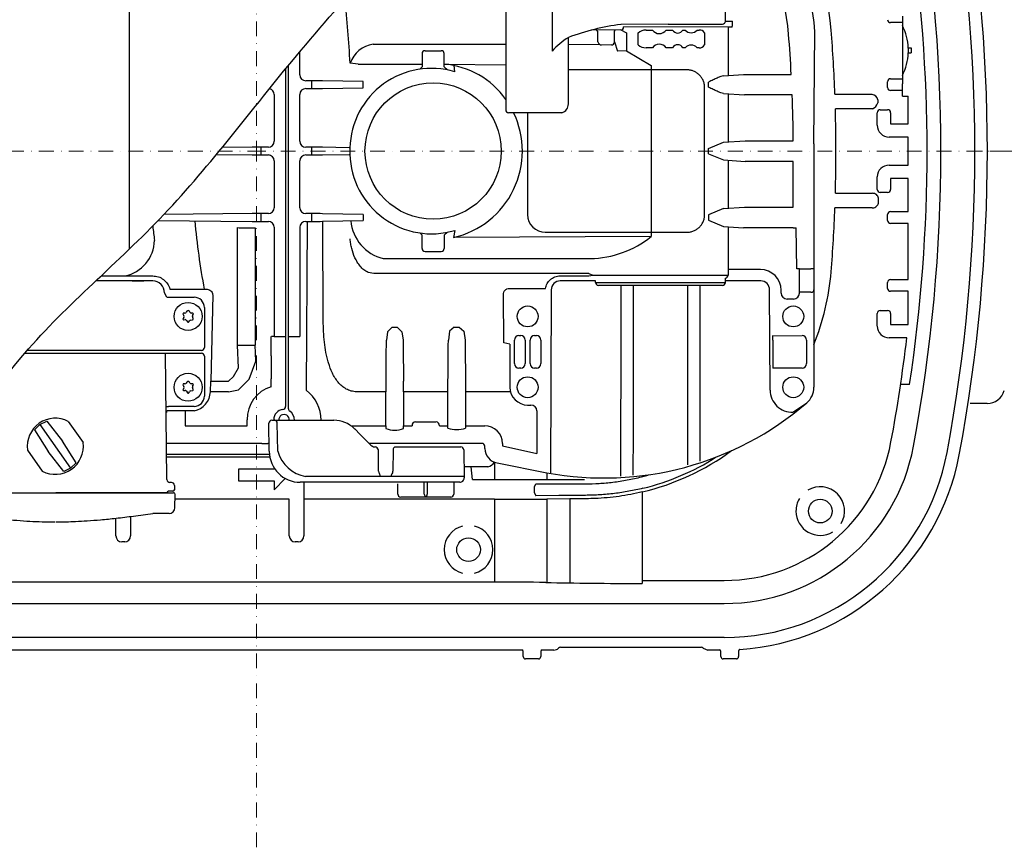
# Model space of a CAD drawing. Units: millimetres. Extents: x 9167 to 11123, y 18790 to 24921.
# Drawn here: x 9920 to 10253, y 19216 to 19495 of the extents above; entities that cross this region are included whole.
import ezdxf

# ---------------------------------------------------------------- set-up
doc = ezdxf.new("R2010")
doc.units = ezdxf.units.MM
doc.header["$LTSCALE"] = 10
doc.linetypes.add('MITTE', pattern=[2, 1.25, -0.25, 0.25, -0.25])
doc.linetypes.add('STRICHPUNKT', pattern=[1, 0.5, -0.25, 0, -0.25])
doc.layers.add('Bemaßung', color=5, linetype='Continuous', lineweight=15)
doc.styles.get("Standard").update_dxf_attribs({"font": 'romans.shx', "width": 0.8})
doc.dimstyles.new('ISO-25', dxfattribs={"dimtxt": 2.5, "dimasz": 2.5, "dimexe": 1.25, "dimexo": 0.625, "dimtad": 1, "dimtxsty": 'Standard', "dimcen": 2.5, "dimadec": 0, "dimazin": 0, "dimtfac": 1, "dimtmove": 0, "dimatfit": 3, "dimfxl": 0, "dimarcsym": 0})

# ---------------------------------------------------------------- blocks, each defined once
blk = doc.blocks.new('862521b - ds')
at = {"color": 1, "linetype": 'STRICHPUNKT', "lineweight": 9}
for p in [(0, 660), (0, -660), (-750.44, 0), (700, 0)]:
    blk.add_line(p, (0, 0), dxfattribs=at)
for p, q in [((-43.18, 82.8), (-43.18, -33.27)), ((115.65, 40.52), (115.34, 41)), ((115.65, 37.01), (115.65, 40.52)), ((121.25, 40.58), (121.6, 41.02)), ((123.39, 41.04), (125.36, 40.04)), ((188.84, 2.46), (189.19, 40.47)), ((105.65, 16), (105.65, 38.5)), ((121.25, 37.02), (122.31, 33.88)), ((39.46, 36.2), (84.41, 36.2)), ((120.24, 35.94), (116.87, 35.93)), ((125.36, 33.97), (122.31, 33.88)), ((125.36, 33.97), (133.64, 28.95)), ((221.82, 34.92), (221.82, 33.23)), ((56.07, 28.5), (55.36, 27.74)), ((63.57, 28.5), (64.7, 27.48)), ((67.15, 26.87), (66.97, 28.96)), ((158.25, 25.5), (165, 25.98)), ((158.25, 19.5), (165.29, 19.02)), ((210.47, 17.36), (210.47, 16.31)), ((158.25, 3), (165.56, 3.48)), ((153.15, 0.89), (158.25, 3)), ((153.15, -0.89), (158.25, -3)), ((158.25, -3), (165.56, -3.48)), ((158.25, -19.5), (153.15, -21.61)), ((158.25, -19.5), (165.29, -19.02)), ((14.64, -25.82), (14.64, -62.86)), ((153.15, -23.39), (158.25, -25.5)), ((158.25, -25.5), (165, -25.98)), ((56.07, -28.5), (55.36, -27.74)), ((63.57, -28.5), (64.7, -27.48)), ((67.15, -26.87), (66.73, -29.27)), ((112.52, -42.27), (113.93, -42)), ((112.54, -41.51), (113.93, -42)), ((114.84, -44.5), (114.84, -44)), ((-30.43, -49.5), (-31.2, -48)), ((-14.86, -48.73), (-15.53, -77.99)), ((83.72, -64.96), (83.61, -48.58)), ((45.98, -59.62), (44.38, -61.21)), ((47.66, -59.62), (49.26, -61.21)), ((66.98, -59.62), (65.39, -60.96)), ((68.66, -59.62), (70.25, -60.96)), ((10.82, -87.26), (10.82, -62.86)), ((44.38, -61.21), (43.98, -64.1)), ((49.26, -61.21), (49.66, -64.1)), ((65.39, -60.96), (64.98, -64.1)), ((70.25, -60.96), (70.66, -64.1)), ((-6.14, -73.44), (-6.46, -65.77)), ((-0.24, -71.16), (-0.53, -65.77)), ((85.82, -65.38), (83.72, -64.96)), ((-2.53, -77.3), (-0.24, -71.16)), ((-9.48, -77.99), (-7.81, -76.32)), ((-7.81, -76.32), (-6.14, -73.44)), ((-15.67, -81.51), (-15.53, -77.99)), ((-6.15, -80.92), (-2.53, -77.3)), ((221.25, -79.01), (218.23, -79.01)), ((-9.48, -81.51), (-6.15, -80.92)), ((181.74, -88.44), (186.39, -85.32)), ((247.55, -85.5), (241.79, -85.5)), ((-73.39, -92.59), (-75.27, -94.4)), ((-73.39, -92.59), (-71.05, -91.44)), ((-73.39, -92.59), (-63.01, -107.41)), ((-71.05, -91.44), (-65.73, -98.27)), ((-63.8, -91.58), (-58.78, -98.74)), ((-75.27, -94.4), (-70.67, -101.73)), ((-61.13, -105.6), (-65.73, -98.27)), ((83.3, -99.88), (94.96, -102.42)), ((-77.62, -101.26), (-72.6, -108.42)), ((-65.35, -108.56), (-70.67, -101.73)), ((-63.01, -107.41), (-61.13, -105.6)), ((81.52, -105.64), (98.37, -108.95)), ((-63.01, -107.41), (-65.35, -108.56)), ((73.12, -111.21), (72.76, -107)), ((-28.84, -112.25), (-29.39, -112.25)), ((47.84, -116.2), (47.84, -112.7)), ((94.16, -113.7), (94.59, -112.7)), ((-28.34, -115.25), (-29.86, -115.25)), ((94.16, -115.74), (94.59, -116.74)), ((151.29, -168.43), (152.92, -169))]:
    blk.add_line(p, q)
at = {"color": 7, "linetype": 'Continuous'}
for p, q in [((100.15, 47), (100.15, 33.86)), ((158.84, 44), (160.29, 44)), ((160.29, 44), (161.29, 44)), ((218.82, 43.5), (214.82, 43.5)), ((218.82, 45.65), (218.82, 22.75)), ((123.42, 41.03), (113.64, 41)), ((139.51, 43), (123.47, 42.91)), ((159.75, 42), (124.37, 42.04)), ((125.36, 40.04), (125.36, 33.97)), ((131.98, 41), (134.13, 41)), ((138.74, 41), (140.91, 41)), ((139.51, 43), (157.84, 43)), ((144.45, 41), (145.23, 41)), ((149.23, 41), (149.93, 41)), ((159.75, 42), (159.75, 25.62)), ((161.11, 42), (159.75, 42)), ((129.26, 36), (129.26, 40)), ((151.81, 40), (151.81, 36)), ((14.64, 25.82), (14.64, 33.62)), ((57.07, 34), (62.57, 34)), ((116.47, 36.03), (105.65, 36.08)), ((134.13, 35), (131.98, 35)), ((140.91, 35), (138.74, 35)), ((145.23, 35), (144.45, 35)), ((149.93, 35), (149.23, 35)), ((220.8, 34.92), (221.82, 34.92)), ((220.79, 33.23), (221.82, 33.23)), ((9.82, 27.82), (9.82, -62.86)), ((10.82, -62.86), (10.82, 29.03)), ((34.46, 29.4), (31.68, 29.77)), ((34.46, 29.4), (40.25, 29.4)), ((40.25, 29.4), (56.07, 29.4)), ((63.57, 29.44), (84.41, 29.19)), ((133.64, 27.5), (105.65, 27.5)), ((133.64, 28.95), (133.64, 27.5)), ((145.82, 27.5), (133.64, 27.5)), ((133.65, 27.5), (133.65, -27.5)), ((18.67, 23.82), (16.64, 23.82)), ((18.67, 21.18), (18.67, 23.82)), ((36.14, 23.54), (22.3, 23.79)), ((36.14, 21.46), (36.14, 23.54)), ((153.15, 21.61), (153.15, 23.39)), ((165, 25.98), (181.15, 25.98)), ((213.82, 21.5), (213.82, 23.5)), ((214.82, 24.5), (218.82, 24.5)), ((16.64, 21.18), (18.67, 21.18)), ((22.3, 21.21), (36.14, 21.46)), ((151.82, -21.5), (151.82, 21.5)), ((218.82, 20.5), (214.82, 20.5)), ((218.82, 20.3), (218.82, 22.75)), ((218.82, 18.55), (218.82, 20.3)), ((6, 19.18), (6, 3.32)), ((14.64, 3.32), (14.64, 19.18)), ((159.75, 19.38), (159.75, 3.12)), ((181.47, 19.02), (165.29, 19.02)), ((195.96, 19.23), (208.62, 19.23)), ((218.82, 18.55), (220.82, 18.55)), ((220.82, 9.25), (220.82, 18.55)), ((208.65, 14.27), (196.12, 14.27)), ((211.32, 14), (213.82, 14)), ((103.41, 13), (85.41, 13)), ((91.82, 13), (91.82, -21.5)), ((210.32, 8.75), (210.32, 13)), ((214.82, 13), (214.82, 9.25)), ((214.82, 9.25), (220.82, 9.25)), ((165.56, 3.48), (181.82, 3.48)), ((220.82, 4.75), (214.32, 4.75)), ((220.82, -4.75), (220.82, 4.75)), ((-1.55, 1.31), (-11.65, 1.21)), ((1.4, 1.32), (1.4, -1.32)), ((4, 1.32), (1.4, 1.32)), ((18.67, 1.32), (16.64, 1.32)), ((18.67, -1.32), (18.67, 1.32)), ((31.34, 1.13), (22.3, 1.29)), ((153.15, -0.89), (153.15, 0.89)), ((188.84, 2.46), (188.84, -39.86)), ((-13.62, -1.19), (-1.55, -1.32)), ((-1.55, -1.32), (4, -1.32)), ((6, -3.32), (6, -19.18)), ((14.64, -19.18), (14.64, -3.32)), ((16.64, -1.32), (18.67, -1.32)), ((22.3, -1.29), (31.34, -1.13)), ((159.75, -3.12), (159.75, -19.38)), ((181.84, -3.48), (165.56, -3.48)), ((181.84, -19.02), (181.84, -3.48)), ((214.32, -4.75), (220.82, -4.75)), ((210.32, -13), (210.32, -8.75)), ((214.82, -9.25), (214.82, -13)), ((220.82, -9.25), (214.82, -9.25)), ((220.82, -20.5), (220.82, -9.25)), ((196.12, -14.27), (208.65, -14.27)), ((213.82, -14), (211.32, -14)), ((165.29, -19.02), (181.84, -19.02)), ((208.62, -19.23), (195.96, -19.23)), ((-1.55, -21.19), (-31.4, -21.49)), ((1.4, -21.18), (1.4, -23.82)), ((4, -21.18), (1.4, -21.18)), ((18.67, -21.18), (16.64, -21.18)), ((18.67, -23.82), (18.67, -21.18)), ((36.14, -21.46), (22.3, -21.21)), ((36.14, -21.46), (36.14, -23.54)), ((153.15, -21.61), (153.15, -23.39)), ((213.82, -23.5), (213.82, -21.5)), ((214.82, -20.5), (220.82, -20.5)), ((-35.17, -25.39), (-35.17, -25.47)), ((-33.33, -23.5), (-1.55, -23.81)), ((-6.46, -65.77), (-6.46, -25.93)), ((-0.53, -25.98), (-0.53, -65.77)), ((1.4, -23.82), (4, -23.82)), ((6, -25.82), (6, -62.86)), ((16.64, -23.82), (18.67, -23.82)), ((17.14, -23.82), (16.8, -81.01)), ((22.3, -23.79), (36.14, -23.54)), ((22.61, -57.49), (22.45, -23.79)), ((159.75, -25.62), (159.75, -42)), ((181.84, -25.98), (165, -25.98)), ((181.84, -25.98), (182.84, -25.98)), ((183, -39.86), (182.84, -25.98)), ((220.82, -24.5), (214.82, -24.5)), ((220.82, -43.5), (220.82, -24.5)), ((133.64, -28.95), (66.73, -29.27)), ((97.82, -27.5), (133.64, -27.5)), ((133.64, -27.5), (145.82, -27.5)), ((133.64, -27.5), (133.64, -28.95)), ((42.89, -36.39), (113.06, -36.39)), ((57.07, -34), (62.57, -34)), ((184, -39.86), (183, -39.86)), ((184, -39.86), (187.84, -39.86)), ((188.84, -39.86), (187.84, -39.86)), ((188.84, -39.86), (188.84, -46.22)), ((-52.68, -42.27), (-35.2, -42.27)), ((112.54, -41.51), (42.89, -41.51)), ((102.84, -42.27), (112.52, -42.27)), ((113.93, -42), (159.75, -42)), ((170.72, -40.12), (159.75, -40.12)), ((-35.2, -43.99), (-54.5, -43.99)), ((-42.2, -44), (-38.2, -44)), ((85.6, -46.56), (97.9, -46.56)), ((114.84, -44), (102.84, -44)), ((114.84, -44.5), (158.84, -44.5)), ((157.84, -45.5), (115.84, -45.5)), ((170.84, -44), (158.84, -44)), ((188.84, -46.22), (188.84, -46.99)), ((213.82, -46.5), (213.82, -44.5)), ((214.82, -43.5), (220.82, -43.5)), ((-30.43, -49.5), (-25.51, -49.5)), ((-29.39, -46.8), (-17.72, -46.8)), ((-25.51, -49.5), (-21.2, -49.5)), ((99.84, -47), (99.62, -109.18)), ((173.99, -80.98), (173.84, -47)), ((177.72, -48.12), (177.72, -47.11)), ((187.84, -47.81), (183.95, -47.81)), ((188.84, -46.99), (188.84, -80)), ((220.82, -47.5), (214.82, -47.5)), ((220.82, -58.75), (220.82, -47.5)), ((-17.7, -53), (-17.7, -66.5)), ((181.94, -50.12), (179.72, -50.12)), ((-24.93, -55.3), (-24.64, -55.8)), ((-24.67, -56.35), (-24.91, -56.67)), ((-24.27, -54.85), (-24.67, -54.85)), ((-23.63, -54.25), (-23.84, -54.6)), ((-22.57, -54.6), (-22.77, -54.25)), ((-21.73, -54.85), (-22.13, -54.85)), ((-21.45, -56.74), (-21.7, -56.08)), ((-21.67, -55.65), (-21.47, -55.3)), ((210.32, -59.25), (210.32, -55)), ((211.32, -54), (213.82, -54)), ((214.82, -55), (214.82, -58.75)), ((-24.64, -57.15), (-24.24, -57.1)), ((-23.75, -57.35), (-23.46, -57.85)), ((-22.94, -57.85), (-22.74, -57.5)), ((-22.38, -57.26), (-21.68, -57.15)), ((45.98, -59.62), (47.66, -59.62)), ((66.98, -59.62), (68.66, -59.62)), ((214.82, -58.75), (220.75, -58.75)), ((6, -62.86), (5, -62.86)), ((6, -62.86), (8.82, -62.86)), ((8.82, -62.86), (9.82, -62.86)), ((9.82, -62.86), (9.82, -69.22)), ((10.82, -62.86), (11.82, -62.86)), ((11.82, -62.86), (14.64, -62.86)), ((88.85, -62.51), (89.51, -62.51)), ((94.16, -62.51), (94.83, -62.51)), ((174.91, -62.55), (184.83, -62.51)), ((174.91, -62.6), (174.91, -62.52)), ((220.33, -63.25), (214.32, -63.25)), ((-6.46, -65.77), (-0.53, -65.77)), ((85.82, -65.38), (85.82, -80)), ((87.35, -71.99), (87.35, -64.01)), ((91.01, -64.01), (91.01, -71.99)), ((92.67, -71.99), (92.67, -64.01)), ((96.33, -64.01), (96.33, -71.99)), ((186.33, -64.01), (186.33, -71.99)), ((-78.58, -68.5), (-18.7, -68.5)), ((-18.7, -67.5), (-77.72, -67.5)), ((-30.39, -111.26), (-30.81, -68.5)), ((-17.7, -69.5), (-17.7, -83)), ((4.95, -69.4), (4.95, -69.22)), ((9.82, -69.22), (9.82, -69.4)), ((9.82, -69.4), (9.82, -77.18)), ((89.51, -73.49), (88.85, -73.49)), ((94.83, -73.49), (94.16, -73.49)), ((184.83, -73.49), (174.96, -73.48)), ((-24.93, -79.3), (-24.64, -79.8)), ((-24.27, -78.85), (-24.67, -78.85)), ((-23.63, -78.25), (-23.84, -78.6)), ((-22.57, -78.6), (-22.77, -78.25)), ((-21.73, -78.85), (-22.13, -78.85)), ((-21.67, -79.65), (-21.47, -79.3)), ((-15.53, -77.99), (-9.48, -77.99)), ((4.89, -79.82), (4.89, -77.18)), ((9.82, -77.18), (9.82, -83.52)), ((64.84, -93.9), (64.85, -77.99)), ((70.79, -77.99), (70.8, -93.9)), ((-24.67, -80.35), (-24.91, -80.67)), ((-24.64, -81.15), (-24.24, -81.1)), ((-23.75, -81.35), (-23.46, -81.85)), ((-22.94, -81.85), (-22.74, -81.5)), ((-22.38, -81.26), (-21.68, -81.15)), ((-21.45, -80.74), (-21.7, -80.08)), ((-9.48, -81.51), (-15.67, -81.51)), ((43.84, -81.51), (33.86, -81.51)), ((43.84, -93.02), (43.84, -81.51)), ((49.8, -81.51), (49.8, -93.02)), ((64.84, -81.51), (49.8, -81.51)), ((86.02, -81.51), (70.8, -81.51)), ((-25.51, -86.5), (-29.9, -86.5)), ((-21.2, -86.5), (-25.51, -86.5)), ((9.82, -85.52), (9.82, -86.53)), ((91.84, -86.02), (92.96, -86.02)), ((-25.94, -88), (-30.05, -88)), ((-21.2, -88), (-25.94, -88)), ((-24.22, -88), (-24.22, -93.02)), ((94.96, -88.02), (94.96, -102.42)), ((-24.22, -93.02), (-3.16, -93.02)), ((-3.16, -93.02), (-3.16, -91)), ((4.32, -101.7), (4.15, -92.22)), ((5.15, -91.2), (5.65, -91.2)), ((5.65, -91.2), (6.15, -91.2)), ((5.82, -91), (5.82, -91.2)), ((6.15, -91.2), (7.89, -91.2)), ((7.19, -101.7), (7.02, -92.18)), ((7.89, -91.2), (26.18, -91.2)), ((31.93, -93.02), (43.84, -93.02)), ((43.84, -93.02), (43.84, -94.02)), ((49.8, -93.02), (52.67, -93.02)), ((49.8, -94.02), (49.8, -93.02)), ((53.85, -91.7), (60.79, -91.7)), ((61.97, -93.02), (64.84, -93.02)), ((70.8, -93.02), (77.3, -93.02)), ((-26.61, -99), (-30.48, -99)), ((1.82, -99), (-23.81, -99)), ((1.82, -99), (3.82, -99)), ((4.27, -99), (3.82, -99)), ((42.6, -99), (38.12, -99)), ((71.33, -99), (42.6, -99)), ((71.5, -99), (71.33, -99)), ((71.57, -99), (71.5, -99)), ((74.57, -99), (71.57, -99)), ((76.33, -99), (74.57, -99)), ((77.33, -100.75), (77.33, -99.99)), ((83.3, -99.02), (83.3, -99.88)), ((-30.45, -102.69), (4.37, -102.69)), ((41.3, -108.47), (41.26, -101.19)), ((46.23, -101.19), (46.19, -108.47)), ((46.85, -100.2), (67.72, -100.2)), ((67.72, -100.2), (69.22, -100.2)), ((70.22, -101.19), (70.31, -110.69)), ((4.51, -103.69), (-30.45, -103.69)), ((80.56, -105.38), (80.64, -111.21)), ((-6.08, -107.7), (-6.08, -111.7)), ((5.92, -107.7), (-6.08, -107.7)), ((5.92, -107.28), (5.92, -107.7)), ((78.33, -107), (70.27, -107)), ((98.37, -108.95), (98.38, -111.21)), ((130.45, -110.37), (132.67, -109.78)), ((-27.84, -113.25), (-27.84, -114.75)), ((-6.08, -111.7), (5.92, -111.7)), ((5.92, -114.7), (9.74, -110.89)), ((5.92, -111.7), (5.92, -114.7)), ((68.81, -112.2), (14.82, -112.2)), ((16.05, -112.2), (16.05, -117.93)), ((41.9, -110.19), (16.61, -110.25)), ((45.57, -110.19), (41.9, -110.19)), ((70.3, -110.2), (45.57, -110.19)), ((56.82, -116.2), (56.82, -112.2)), ((57.82, -112.2), (57.82, -116.2)), ((66.8, -112.2), (66.8, -116.2)), ((73.12, -111.21), (80.64, -111.21)), ((80.64, -111.21), (98.38, -111.21)), ((94.59, -112.7), (102.37, -112.7)), ((98.38, -111.21), (106.16, -111.21)), ((102.37, -112.7), (111.44, -112.7)), ((106.16, -111.21), (111.11, -111.21)), ((-108.34, -115.75), (-38.19, -115.75)), ((-38.35, -115.75), (-68, -115.75)), ((-30.36, -115.75), (-38.35, -115.75)), ((-38.35, -115.75), (-38.35, -115.75)), ((-38.19, -115.75), (-28.13, -115.75)), ((-30.36, -115.75), (-30.36, -115.75)), ((-27.66, -120.8), (-27.62, -116.26)), ((47.84, -116.2), (47.84, -116.2)), ((94.16, -115.74), (94.16, -113.7)), ((102.37, -116.67), (94.59, -116.74)), ((130.69, -115.46), (130.69, -145.45)), ((11.09, -117.93), (-27.64, -117.93)), ((11.09, -130.29), (11.09, -117.93)), ((80.64, -117.93), (16.05, -117.93)), ((16.05, -117.93), (16.05, -130.29)), ((57.32, -117.2), (48.84, -117.2)), ((48.84, -117.2), (48.84, -117.2)), ((65.8, -117.2), (57.32, -117.2)), ((80.64, -117.93), (80.64, -145)), ((106.18, -117.8), (98.39, -117.86)), ((98.39, -117.86), (98.39, -146.14)), ((106.18, -117.8), (106.18, -146.26)), ((-29.67, -122.79), (-35.16, -122.79)), ((-47.66, -130.29), (-47.66, -124.35)), ((-42.7, -123.75), (-42.7, -130.29)), ((-44.69, -132.4), (-45.67, -132.4)), ((14.06, -132.4), (13.08, -132.4)), ((80.64, -146), (-120.89, -146)), ((80.64, -145), (80.64, -146)), ((130.69, -145.45), (130.69, -146.45)), ((130.69, -145.45), (158.48, -145.45)), ((-123.51, -153.24), (158.48, -153.24)), ((158.48, -164.77), (-174.84, -164.77)), ((89.83, -169), (-106.19, -169)), ((90.33, -171.25), (90.33, -169.5)), ((96.31, -169.5), (96.31, -171.25)), ((100.72, -169), (96.81, -169)), ((102.35, -168.43), (102.35, -168.43)), ((103.03, -168), (150.61, -168)), ((151.29, -168.43), (151.29, -168.43)), ((156.83, -169), (152.92, -169)), ((157.33, -171.25), (157.33, -169.5)), ((163.31, -169.32), (163.31, -171.25)), ((95.56, -172), (91.08, -172)), ((162.56, -172), (158.08, -172))]:
    blk.add_line(p, q, dxfattribs=at)
at = {"color": 1, "linetype": 'MITTE', "lineweight": 9}
blk.add_line((321, 0), (243.08, 0), dxfattribs=at)
at = {"color": 7, "linetype": 'Continuous', "flags": 128}
for points in [[(174.91, -63.24), (174.91, -63.02), (174.91, -62.85), (174.91, -62.71), (174.91, -62.63), (174.91, -62.6)], [(33.25, -94.13), (35.12, -96), (36.96, -97.84), (38.73, -99.61)]]:
    blk.add_lwpolyline(points, dxfattribs=at)
for centre, radius in [((0, 0), 660), ((0, 0), 607.54), ((0, 0), 597.54), ((0, -150), 327), ((190.98, -121.95), 4), ((71.82, -135), 4)]:
    blk.add_circle(centre, radius)
at = {"color": 7, "linetype": 'Continuous'}
for centre, radius in [((59.82, 0), 23.09), ((-23.2, -56), 4.75), ((91.84, -56), 3.54), ((181.84, -56), 3.54), ((-23.2, -80), 4.75), ((91.84, -80), 3.54), ((181.84, -80), 3.54)]:
    blk.add_circle(centre, radius, dxfattribs=at)
for centre, radius, start, end in [((111.44, 34.2), 83.5, 4.6052, 76.6761), ((111.44, 34.2), 78, 4.6052, 75.5278), ((-313.18, 0), 556.57, 349.4311, 10.5689), ((-313.18, 0), 560.79, 349.4311, 10.5689), ((-313.18, 0), 545.03, 349.4311, 10.5689), ((110.46, 34), 70.02, 4.5886, 41.9123), ((-301.73, 0), 528.92, 351.4088, 8.5912), ((157.84, 44), 1, 270, 0), ((134.38, -39.33), 82.96, 97.5531, 110.2615), ((123.37, 42.04), 1, 270.7133, 0), ((-313.18, 0), 509.5, 2.1627, 4.6052), ((-313.18, 0), 495.02, 3.0088, 4.5886), ((57.07, 33), 1, 90, 180), ((62.57, 33), 1, 0, 90), ((-313.18, 0), 495.02, 0.4031, 2.2017), ((85.41, 14), 1, 180, 270), ((-313.18, 0), 509.5, 358.3947, 1.6053), ((31.33, 0.05), 1.07, 74.5834, 89.412), ((31.33, -0.05), 1.07, 270.588, 285.4166), ((-313.18, 0), 524.2, 358.1087, 358.2159), ((-313.18, 0), 509.5, 355.3948, 357.8373), ((97.82, -21.5), 6, 180, 270), ((57.07, -33), 1, 180, 270), ((62.57, -33), 1, 270, 0), ((158.75, -42), 1.01, 275.3048, 359.9361), ((111.44, -34.2), 83.5, 337.9548, 355.3948), ((-35.2, -47.99), 4, 359.941, 90), ((102.84, -47), 3, 90, 180.0387), ((115.84, -44.5), 1, 180, 270), ((157.84, -44.5), 1, 270, 0), ((170.84, -47), 3, 359.9613, 90), ((-21.2, -53), 3.5, 0, 89.6959), ((-24.67, -55.15), 0.3, 90, 210), ((-24.67, -56.85), 0.3, 143.6041, 276.3959), ((-25.08, -56.05), 0.5, 323.6041, 30), ((-24.27, -54.35), 0.5, 270, 330), ((-23.2, -54.5), 0.5, 30, 150), ((-22.13, -54.35), 0.5, 210, 270), ((-21.24, -55.9), 0.5, 150, 201.1128), ((-21.73, -55.15), 0.3, 330, 90), ((-24.18, -57.6), 0.5, 30, 96.3959), ((-23.2, -57.7), 0.3, 210, 330), ((-22.31, -57.75), 0.5, 98.8872, 150), ((-21.73, -56.85), 0.3, 278.8872, 21.1128), ((-313.18, 0), 537.25, 349.4311, 353.2392), ((-18.7, -66.5), 1, 270, 0), ((-18.7, -69.5), 1, 0, 90), ((-24.67, -79.15), 0.3, 90, 210), ((-25.08, -80.05), 0.5, 323.6041, 30), ((-24.27, -78.35), 0.5, 270, 330), ((-23.2, -78.5), 0.5, 30, 150), ((-22.13, -78.35), 0.5, 210, 270), ((-21.24, -79.9), 0.5, 150, 201.1128), ((-21.73, -79.15), 0.3, 330, 90), ((8.17, -90.67), 11.34, 106.8065, 181.6691), ((91.84, -80), 6.02, 180, 270), ((181.84, -80), 7, 310.5294, 0), ((-24.67, -80.85), 0.3, 143.6041, 276.3959), ((-24.18, -81.6), 0.5, 30, 96.3959), ((-23.2, -81.7), 0.3, 210, 330), ((-22.31, -81.75), 0.5, 98.8872, 150), ((-21.73, -80.85), 0.3, 278.8872, 21.1128), ((-22.35, -81.42), 6.68, 280.0763, 359.2193), ((-21.2, -83), 3.5, 270.3041, 0), ((9.15, -91.14), 12.7, 359.7364, 52.9407), ((181.49, -80.95), 7.5, 180.25, 271.9438), ((247.55, -79.5), 6, 270, 345), ((8.82, -86.53), 1, 276.3794, 0), ((117.69, -5.2), 105.54, 259.4493, 310.6101), ((117.37, -4.6), 106.21, 310.0197, 310.5294), ((-30.05, -88.5), 0.5, 90, 180.4), ((9.32, -91), 3.5, 96.3794, 180), ((9.32, -91), 1.77, 353.5054, 186.4946), ((11.82, -87.26), 1, 180, 236.251), ((9.3, -91.01), 3.52, 356.9773, 56.1665), ((5.15, -92.2), 1, 90, 181), ((6.08, -92.13), 0.937, 357.1944, 85.7002), ((26.18, -101.2), 10, 46.2619, 90), ((53.93, -92.96), 1.26, 93.7268, 182.5832), ((60.71, -92.96), 1.26, 357.4167, 86.2732), ((76.33, -100), 1, 0.5, 90), ((158.48, -88), 57.45, 270, 349.4311), ((158.48, -88), 65.23, 270, 349.4311), ((14.82, -101.7), 10.5, 180, 270), ((69.22, -101.2), 1, 0.5, 90), ((82.34, -100.71), 5, 180.506, 260.5876), ((111.44, -34.2), 83.5, 283.3239, 306.3479), ((158.48, -88), 76.77, 270, 349.4311), ((158.48, -88), 80.99, 273.7522, 349.4311), ((77.05, -102.89), 4.31, 287.3068, 324.6309), ((111.44, -34.2), 82.36, 283.6811, 302.5621), ((42.52, -108.52), 1.22, 177.3941, 221.2127), ((40.68, -110.14), 1.22, 357.3944, 41.213), ((46.76, -110.14), 1.2, 137.4006, 182.525), ((45, -108.52), 1.2, 317.4003, 2.5254), ((-29.39, -111.25), 1, 180.4, 270), ((-28.84, -113.25), 1, 0, 90), ((68.81, -110.7), 1.5, 270, 0.5), ((-29.86, -115.75), 0.5, 90, 179.5), ((-28.34, -114.75), 0.5, 270, 0), ((-28.13, -116.25), 0.503, 359.5, 90), ((48.84, -116.2), 1, 179.9964, 270), ((48.84, -116.2), 1, 179.9964, 270), ((65.8, -116.2), 1, 270, 0.0036), ((190.98, -121.95), 8.23, 329.1511, 120.8489), ((190.98, -121.95), 8.23, 149.1511, 180), ((-29.67, -120.78), 2.01, 270, 359.5), ((190.98, -121.95), 8.23, 180, 300.8489), ((71.82, -135), 8.23, 104.1511, 180), ((71.82, -135), 8.23, 284.1511, 75.8489), ((71.82, -135), 8.23, 180, 255.8489), ((100.69, -166.29), 2.71, 270.5361, 307.7955), ((91.08, -171.25), 0.75, 180, 270), ((95.56, -171.25), 0.75, 270, 0), ((158.08, -171.25), 0.75, 180, 270), ((162.56, -171.25), 0.75, 270, 0)]:
    blk.add_arc(centre, radius, start, end, dxfattribs=at)
for centre, radius, start, end in [((131.8, 37.29), 3.71, 87.2641, 133.1542), ((136.44, 42.61), 2.81, 214.8993, 325.1007), ((142.68, 42.04), 2.05, 210.4833, 329.5167), ((147.23, 42.78), 2.68, 221.748, 318.252), ((150.17, 39.19), 1.83, 26.3538, 97.6056), ((202.45, 34.19), 18.36, 2.2705, 26.943), ((118.91, 17.2), 25.09, 121.9178, 138.3953), ((116.99, 37.29), 1.36, 191.7403, 265.1085), ((120.25, 36.95), 1, 269.3152, 3.6971), ((40.99, 26.42), 9.89, 98.8953, 160.253), ((131.8, 38.71), 3.71, 226.8458, 272.7359), ((136.44, 33.39), 2.81, 34.8993, 145.1007), ((142.68, 33.96), 2.05, 30.4833, 149.5167), ((147.23, 33.22), 2.68, 41.748, 138.252), ((150.17, 36.81), 1.83, 262.3944, 333.6462), ((202.45, 33.96), 18.36, 333.057, 357.7295), ((59.28, 0.34), 27.68, 73.4794, 178.4459), ((208.19, 16.95), 2.31, 10.1011, 79.3819), ((102.67, 15.88), 2.98, 284.4415, 2.2595), ((207.34, 17.28), 3.28, 293.5337, 342.8157), ((59.28, -0.34), 27.68, 181.5541, 286.5206), ((46.16, -22.53), 14.24, 184.3695, 256.7301), ((112.43, -2.48), 33.92, 271.0695, 308.7104), ((-47.06, -30.06), 12.46, 281.3635, 359.0847), ((-68.2, -100), 9.5, 62.3773, 187.6227), ((46.82, -85.5), 9.02, 250.6979, 289.3021), ((67.82, -83.55), 10.77, 253.9226, 286.0774), ((-68.2, -100), 9.5, 242.3773, 7.6227), ((18.87, -98.29), 12.17, 196.2545, 259.2878), ((39.86, -101.65), 1.47, 17.9463, 78.7394), ((47.7, -101.42), 1.48, 124.8129, 171.2103), ((59.49, -115.49), 2.76, 194.8936, 218.2382), ((56.31, -116.06), 1.51, 311.707, 354.607)]:
    blk.add_arc(centre, radius, start, end)
for centre, major_axis, ratio, start_param, end_param in [((-7.17, 0), (0, 148), 0.267949, -1.368291, -1.215535), ((161.11, 44), (0, 2), 0.087489, 3.141593, 4.712389), ((214.82, 44.5), (0.707, 0.707), 0.999924, 2.356233, 3.926953), ((60.02, 0), (20.87, 21.65), 0.963721, -0.187297, 0.665165), ((16.64, 25.82), (1.41, 1.41), 0.999695, 2.356347, 3.926839), ((18.67, 23.72), (-5, 0), 0.020946, 3.901134, 4.712389), ((214.82, 23.5), (-0.707, 0.707), 0.999924, -0.78536, 0.78536), ((3.99, 19.18), (1.41, 1.41), 0.999695, 5.497939, 6.871735), ((16.64, 19.18), (-1.41, 1.41), 0.999695, -0.785246, 0.785246), ((18.67, 21.28), (5, 0), 0.020946, 4.712389, 5.523644), ((214.82, 21.5), (0.707, 0.707), 0.999924, 2.356233, 3.926953), ((211.32, 13), (-0.895, 0.447), 0.99981, -1.107103, 0.463541), ((213.82, 13), (0, 1), 0.999962, 4.712389, 6.283185), ((60.02, 0), (-30.03, 0), 0.999997, 1.795816, 3.589285), ((214.32, 8.75), (2.83, 2.83), 0.999695, 2.356347, 3.926839), ((1.4, 1.2), (6, 0), 0.020364, 1.570796, 2.084917), ((3.99, 3.32), (-1.41, 1.41), 0.999695, 2.356347, 3.926839), ((16.64, 3.32), (1.41, 1.41), 0.999695, 2.356347, 3.926839), ((18.67, 1.22), (-5, 0), 0.020946, 3.901134, 4.712389), ((3.99, -3.32), (1.41, 1.41), 0.999695, 5.497939, 7.068431), ((16.64, -3.32), (-1.41, 1.41), 0.999695, -0.785246, 0.785246), ((18.67, -1.22), (5, 0), 0.020946, 4.712389, 5.523644), ((214.32, -8.75), (-2.83, 2.83), 0.999695, -0.785246, 0.785246), ((211.32, -13), (0.895, 0.447), 0.99981, 2.678052, 4.248696), ((213.82, -13), (0, 1), 0.999962, 3.141593, 4.712389), ((3.99, -19.18), (-1.41, 1.41), 0.999695, 2.356347, 3.926839), ((16.64, -19.18), (1.41, 1.41), 0.999695, 2.356347, 3.926839), ((1.4, -21.3), (6, 0), 0.020364, 1.570796, 2.084917), ((18.67, -21.28), (-5, 0), 0.020946, 3.901134, 4.712389), ((214.82, -21.5), (-0.707, 0.707), 0.999924, -0.78536, 0.78536), ((64.68, 0), (0, 155), 0.653089, 1.735877, 1.76726), ((70.44, 0), (-0.24, 155.48), 0.594963, 1.722357, 1.875629), ((-0.53, -25.88), (-7, 0), 0.014961, 0.558505, 1.570796), ((1.4, -23.7), (6, 0), 0.020364, 4.198268, 4.712389), ((3.99, -25.82), (1.41, 1.41), 0.999695, 5.497939, 7.068431), ((16.64, -25.82), (-1.41, 1.41), 0.999695, -0.785246, 0.785246), ((18.67, -23.72), (5, 0), 0.020946, 4.712389, 5.523644), ((214.82, -23.5), (0.707, 0.707), 0.999924, 2.356233, 3.926953), ((183.84, -39.86), (0.01, 10.84), 0.014497, 3.845826, 4.712396), ((170.72, -47.12), (4.95, 4.95), 0.999695, 5.497939, 7.068431), ((214.82, -44.5), (-0.707, 0.707), 0.999924, -0.78536, 0.78536), ((214.82, -46.5), (0.707, 0.707), 0.999924, 2.356233, 3.926953), ((179.72, -48.12), (1.41, 1.41), 0.999695, 2.356347, 3.926839), ((181.94, -48.12), (-1.41, 1.41), 0.999695, 2.356347, 3.926839), ((187.84, -46.99), (1, 0), 0.828427, 4.712389, 6.283185), ((211.32, -55), (-0.895, 0.447), 0.99981, -1.107103, 0.463541), ((213.82, -55), (0, 1), 0.999962, 4.712389, 6.283185), ((214.32, -59.25), (2.83, 2.83), 0.999695, 2.356347, 3.926839), ((4.84, -62.86), (0, 9), 0.017455, 3.926991, 4.712389), ((88.85, -64.01), (-1.06, 1.06), 0.999695, -0.785246, 0.785246), ((89.51, -64.01), (1.06, 1.06), 0.999695, 5.497939, 7.068431), ((94.17, -64.01), (-1.06, 1.06), 0.999695, -0.785246, 0.785246), ((94.83, -64.01), (1.06, 1.06), 0.999695, 5.497939, 7.068431), ((184.83, -64.01), (1.06, 1.06), 0.999695, 5.497939, 7.068431), ((41.5, 0), (0, 155), 0.017568, 4.185146, 4.286036), ((52.14, 0), (0, 155), 0.017568, 1.997149, 2.098039), ((62.5, 0), (0, 155), 0.017568, 4.185146, 4.286036), ((73.14, 0), (0, 155), 0.017568, 1.997149, 2.098039), ((2455.98, -54.93), (-1612.98, 1612.98), 1, 0.789417, 0.793532), ((5.08, -77.18), (0, 11), 0.017455, 0.785398, 1.570796), ((88.85, -71.99), (1.06, 1.06), 0.999695, 2.356347, 3.926839), ((89.51, -71.99), (-1.06, 1.06), 0.999695, 2.356347, 3.926839), ((94.17, -71.99), (1.06, 1.06), 0.999695, 2.356347, 3.926839), ((94.83, -71.99), (-1.06, 1.06), 0.999695, 2.356347, 3.926839), ((184.83, -71.99), (-1.06, 1.06), 0.999695, 2.356347, 3.926839), ((43.94, -81.51), (0, 7), 0.014961, 1.043553, 1.570796), ((49.7, -81.51), (0, 7), 0.014961, -1.570796, -1.043553), ((-25.57, -86.5), (-5, 0), 0.001209, 0.000009, 0.52365), ((92.96, -88.02), (1.41, 1.41), 0.999695, 5.497939, 7.068431), ((77.3, -99.02), (4.24, 4.24), 0.999695, 5.497939, 7.068431), ((130.69, -117.73), (67, 0), 0.017455, 1.86211, 2.007129), ((80.64, -117.21), (-42, 0), 0.017039, 1.570796, 2.007129), ((130.69, -118.73), (58, 0), 0.017756, 1.903029, 2.007129), ((-45.66, -130.28), (0.1, 2.13), 0.939566, 1.621794, 3.186621), ((-44.7, -130.28), (-0.1, 2.13), 0.939566, 3.096564, 4.661391), ((13.09, -130.28), (0.1, 2.13), 0.939566, 1.621794, 3.186621), ((14.05, -130.28), (-0.1, 2.13), 0.939566, 3.096564, 4.661391), ((80.64, -147.43), (41, 0), 0.034921, 1.134464, 1.570796), ((130.69, -144.39), (59.15, 0.04), 0.034833, 4.126175, 4.712363), ((89.83, -169.5), (0.354, 0.354), 0.999695, 5.497825, 7.068545), ((96.81, -169.5), (-0.354, 0.354), 0.999695, -0.78536, 0.78536), ((103.03, -168.75), (-0.743, 0.124), 0.995789, -1.405563, -0.272109), ((150.61, -168.75), (0.743, 0.124), 0.995789, 0.272109, 1.405563), ((156.83, -169.5), (0.354, 0.354), 0.999695, 5.497825, 7.068545)]:
    blk.add_ellipse(centre, major_axis=major_axis, ratio=ratio, start_param=start_param, end_param=end_param, dxfattribs=at)
for points, knots in [([(-128.59, -168), (-116.65, -132.3), (-94.89, -76.84), (-29.88, -24.11), (12.54, 33.48), (58.23, 81.78), (81.25, 117.75), (98.77, 169)], [22.129194, 22.129194, 22.129194, 22.129194, 131.976658, 198.425495, 268.222449, 346.423564, 396.727215, 396.727215, 396.727215, 396.727215]), ([(151.82, 21.5), (151.82, 21.93), (151.77, 22.35), (151.64, 22.96), (151.59, 23.17), (151.46, 23.56), (151.38, 23.75), (151.22, 24.12), (151.13, 24.3), (150.93, 24.65), (150.82, 24.81), (150.49, 25.29), (150.24, 25.58), (149.69, 26.1), (149.39, 26.34), (148.75, 26.75), (148.42, 26.92), (147.72, 27.2), (147.35, 27.31), (146.6, 27.46), (146.21, 27.5), (145.82, 27.5)], [0, 0, 0, 0, 0.125, 0.125, 0.1875, 0.1875, 0.25, 0.25, 0.3125, 0.3125, 0.375, 0.375, 0.5, 0.5, 0.625, 0.625, 0.75, 0.75, 0.875, 0.875, 1, 1, 1, 1]), ([(158.25, 25.5), (157.95, 25.49), (157.62, 25.4), (156.89, 25.13), (156.49, 24.95), (155.64, 24.55), (155.18, 24.33), (154.45, 23.99), (154.2, 23.87), (153.69, 23.63), (153.42, 23.51), (153.15, 23.39)], [0, 0, 0, 0, 0.25, 0.25, 0.5, 0.5, 0.75, 0.75, 0.875, 0.875, 1, 1, 1, 1]), ([(158.25, 19.5), (157.95, 19.51), (157.62, 19.6), (156.89, 19.87), (156.49, 20.05), (155.64, 20.45), (155.18, 20.67), (154.45, 21.01), (154.2, 21.13), (153.69, 21.37), (153.42, 21.49), (153.15, 21.61)], [0, 0, 0, 0, 0.25, 0.25, 0.5, 0.5, 0.75, 0.75, 0.875, 0.875, 1, 1, 1, 1]), ([(210.77, -16.32), (210.76, -16.19), (210.75, -15.84), (210.54, -15.27), (210.06, -14.72), (209.4, -14.35), (208.9, -14.3), (208.65, -14.27)], [0, 0, 0, 0, 0.114641, 0.321607, 0.542301, 0.771289, 1, 1, 1, 1]), ([(208.62, -19.23), (208.79, -19.22), (209.2, -19.19), (209.79, -18.94), (210.3, -18.51), (210.65, -17.94), (210.71, -17.51), (210.73, -17.3)], [0, 0, 0, 0, 0.164828, 0.384971, 0.593265, 0.796543, 1, 1, 1, 1]), ([(145.82, -27.5), (146.22, -27.5), (146.6, -27.46), (147.35, -27.31), (147.71, -27.21), (148.42, -26.92), (148.75, -26.75), (149.22, -26.44), (149.38, -26.33), (149.67, -26.1), (149.82, -25.98), (150.23, -25.58), (150.48, -25.29), (150.82, -24.82), (150.93, -24.66), (151.12, -24.31), (151.22, -24.13), (151.46, -23.57), (151.59, -23.18), (151.73, -22.57), (151.76, -22.35), (151.81, -21.93), (151.82, -21.72), (151.82, -21.5)], [0, 0, 0, 0, 0.125, 0.125, 0.25, 0.25, 0.375, 0.375, 0.4375, 0.4375, 0.5, 0.5, 0.625, 0.625, 0.6875, 0.6875, 0.75, 0.75, 0.875, 0.875, 0.9375, 0.9375, 1, 1, 1, 1]), ([(37.83, -41.11), (37.29, -40.89), (36.81, -40.59), (36.13, -40.05), (35.91, -39.85), (35.5, -39.45), (35.31, -39.24), (34.76, -38.58), (34.43, -38.12), (33.83, -37.14), (33.57, -36.65), (32.87, -35.12), (32.51, -34.06), (32.1, -32.46), (31.99, -31.92), (31.85, -31.12), (31.81, -30.85), (31.73, -30.31), (31.7, -30.03), (31.68, -29.77)], [0, 0, 0, 0, 0.125, 0.125, 0.1875, 0.1875, 0.25, 0.25, 0.375, 0.375, 0.5, 0.5, 0.75, 0.75, 0.875, 0.875, 0.9375, 0.9375, 1, 1, 1, 1]), ([(-35.2, -42.27), (-34.55, -42.34), (-33.23, -42.46), (-31.48, -43.44), (-30.12, -44.89), (-29.57, -46.12), (-29.4, -46.78), (-29.39, -46.8)], [0, 0, 0, 0, 0.243288, 0.486775, 0.734409, 0.991555, 1, 1, 1, 1]), ([(97.9, -46.56), (97.94, -46.27), (98.01, -45.99), (98.19, -45.43), (98.3, -45.17), (98.58, -44.65), (98.74, -44.4), (99.11, -43.94), (99.31, -43.73), (99.76, -43.33), (100, -43.15), (100.51, -42.84), (100.78, -42.71), (101.35, -42.49), (101.64, -42.41), (102.23, -42.3), (102.53, -42.27), (102.84, -42.27)], [0, 0, 0, 0, 0.125, 0.125, 0.25, 0.25, 0.375, 0.375, 0.5, 0.5, 0.625, 0.625, 0.75, 0.75, 0.875, 0.875, 1, 1, 1, 1]), ([(83.61, -48.58), (83.61, -48.32), (83.65, -48.07), (83.79, -47.71), (83.85, -47.59), (83.99, -47.37), (84.07, -47.27), (84.25, -47.08), (84.35, -46.99), (84.57, -46.84), (84.69, -46.77), (85.06, -46.61), (85.32, -46.56), (85.6, -46.56)], [0, 0, 0, 0, 0.25, 0.25, 0.375, 0.375, 0.5, 0.5, 0.625, 0.625, 0.75, 0.75, 1, 1, 1, 1]), ([(127.61, -45.8), (127.6, -51.53), (127.59, -57.27), (127.59, -63), (127.57, -78.61), (127.55, -94.22), (127.53, -109.83)], [0.00280003, 0.00280003, 0.00280003, 0.00280003, 0.02, 0.02, 0.02, 0.06683521, 0.06683521, 0.06683521, 0.06683521]), ([(146.14, -106.26), (146.14, -99.78), (146.13, -93.31), (146.12, -86.83), (146.11, -73.15), (146.09, -59.48), (146.07, -45.8)], [0.00057516, 0.00057516, 0.00057516, 0.00057516, 0.02, 0.02, 0.02, 0.06103084, 0.06103084, 0.06103084, 0.06103084]), ([(-17.12, -46.79), (-16.88, -46.8), (-16.4, -46.82), (-15.76, -47.1), (-15.23, -47.54), (-14.9, -48.12), (-14.87, -48.55), (-14.86, -48.73)], [0, 0, 0, 0, 0.2072675, 0.4057551, 0.615877, 0.8401725, 1, 1, 1, 1]), ([(33.86, -81.51), (33.56, -81.51), (33.25, -81.49), (32.64, -81.41), (32.35, -81.35), (31.76, -81.2), (31.48, -81.1), (30.92, -80.87), (30.64, -80.74), (29.84, -80.3), (29.35, -79.94), (28.43, -79.15), (28, -78.71), (27.23, -77.77), (26.88, -77.28), (26.24, -76.25), (25.95, -75.72), (25.15, -74.08), (24.73, -72.94), (24.19, -71.2), (24.03, -70.61), (23.74, -69.44), (23.62, -68.85), (23.28, -67.08), (23.11, -65.89), (22.71, -62.31), (22.61, -59.91), (22.61, -57.49)], [0, 0, 0, 0, 0.03125, 0.03125, 0.0625, 0.0625, 0.09375, 0.09375, 0.125, 0.125, 0.1875, 0.1875, 0.25, 0.25, 0.3125, 0.3125, 0.375, 0.375, 0.5, 0.5, 0.5625, 0.5625, 0.625, 0.625, 0.75, 0.75, 1, 1, 1, 1]), ([(174.9, -64.1), (174.9, -63.95), (174.9, -63.8), (174.91, -63.51), (174.91, -63.37), (174.91, -63.24)], [0, 0, 0, 0, 0.5, 0.5, 1, 1, 1, 1]), ([(9.82, -83.52), (9.82, -83.54), (9.82, -83.58), (9.82, -83.93), (9.82, -84.43), (9.82, -85), (9.82, -85.37), (9.82, -85.52)], [0, 0, 0, 0, 0.213968, 0.42793, 0.642067, 0.856668, 1, 1, 1, 1]), ([(-23.81, -99), (-23.81, -99), (-23.84, -99), (-23.96, -99), (-24.31, -99), (-25.19, -99), (-26.04, -99), (-26.61, -99)], [0, 0, 0, 0, 0.004788, 0.031247, 0.140977, 0.423828, 1, 1, 1, 1]), ([(38.73, -99.61), (38.91, -99.76), (39.29, -100.06), (39.79, -100.19), (40.06, -100.2), (40.15, -100.2)], [0, 0, 0, 0, 0.399717, 0.818677, 1, 1, 1, 1]), ([(111.44, -112.7), (112.98, -112.68), (116.05, -112.63), (120.79, -112.19), (125.61, -111.48), (128.83, -110.74), (130.45, -110.37)], [0, 0, 0, 0, 0.245419, 0.490828, 0.745409, 1, 1, 1, 1]), ([(130.92, -114.23), (129.33, -114.59), (126.14, -115.31), (121.26, -116.03), (116.34, -116.51), (113.08, -116.58), (111.44, -116.61)], [0, 0, 0, 0, 0.245706, 0.491403, 0.745697, 1, 1, 1, 1]), ([(130.69, -115.46), (129.38, -115.75), (126.76, -116.34), (122.77, -116.99), (118.75, -117.45), (115.06, -117.71), (112.76, -117.74), (111.77, -117.76)], [0, 0, 0, 0, 0.206853, 0.4137, 0.626587, 0.839477, 1, 1, 1, 1]), ([(-101.24, -122.79), (-99.01, -123.08), (-94.81, -123.63), (-88.88, -124.35), (-83.68, -124.88), (-79.04, -125.25), (-74.73, -125.48), (-71.21, -125.59), (-69.11, -125.6), (-68.4, -125.6)], [0, 0, 0, 0, 0.204509, 0.385572, 0.5431, 0.679548, 0.809405, 0.935201, 1, 1, 1, 1]), ([(-68, -125.6), (-67.84, -125.6), (-66.69, -125.61), (-64.46, -125.56), (-61.09, -125.46), (-57.18, -125.24), (-52.61, -124.88), (-47.37, -124.34), (-41.49, -123.61), (-37.34, -123.07), (-35.16, -122.79)], [0, 0, 0, 0, 0.014811, 0.104349, 0.202889, 0.321575, 0.46053, 0.619896, 0.799757, 1, 1, 1, 1]), ([(163.78, -168.82), (163.75, -168.83), (163.67, -168.84), (163.54, -168.89), (163.42, -169), (163.33, -169.15), (163.32, -169.27), (163.31, -169.32)], [0, 0, 0, 0, 0.10389, 0.327922, 0.551923, 0.775943, 1, 1, 1, 1])]:
    blk.add_open_spline(points, degree=3, knots=knots, dxfattribs=at)
for points, degree in [([(84.41, 47), (84.41, 14)], 1), ([(158.84, 44), (158.84, 47)], 1), ([(121.25, 37.01), (121.25, 40.58)], 1), ([(220.8, 34.92), (220.79, 33.23)], 1), ([(56.07, 33), (56.07, 28.5)], 1), ([(63.57, 28.5), (63.57, 33)], 1), ([(31.61, 1.09), (31.58, 0.36), (31.58, -0.36), (31.61, -1.09)], 3), ([(-35.17, -25.47), (-35.2, -25.47), (-35.23, -25.47), (-35.26, -25.47)], 3), ([(56.07, -33), (56.07, -28.5)], 1), ([(63.57, -28.5), (63.57, -33)], 1), ([(40.31, -41.48), (39.47, -41.43), (38.64, -41.31), (37.83, -41.11)], 3), ([(41.19, -41.51), (40.89, -41.51), (40.6, -41.5), (40.31, -41.48)], 3), ([(42.89, -41.51), (42.32, -41.51), (41.75, -41.51), (41.19, -41.51)], 3), ([(158.84, -44.5), (158.84, -43)], 1), ([(123.45, -110.13), (123.47, -88.69), (123.49, -67.24), (123.51, -45.8)], 3), ([(150.17, -45.8), (150.19, -65.56), (150.21, -85.31), (150.23, -105.07)], 3), ([(-21.2, -49.5), (-21.18, -49.5)], 1), ([(-17.72, -46.8), (-17.12, -46.79)], 1), ([(-21.18, -86.5), (-21.2, -86.5)], 1), ([(-21.18, -88), (-21.2, -88)], 1), ([(33.09, -93.97), (33.25, -94.13)], 1)]:
    blk.add_open_spline(points, degree=degree, dxfattribs=at)
blk = doc.blocks.new('*D7')
at = {"layer": 'Bemaßung', "color": 0, "lineweight": -2, "transparency": 16777216}
for p, q in [((9340, 19462.5), (9340, 20243.41)), ((9402.5, 20240.91), (10597.5, 20240.91)), ((10660, 19462.5), (10660, 20243.41))]:
    blk.add_line(p, q, dxfattribs=at)
at = {"layer": 'Bemaßung', "color": 0, "transparency": 16777216}
for points in [[(9402.5, 20251.33), (9402.5, 20230.5), (9340, 20240.91)], [(10597.5, 20251.33), (10597.5, 20230.5), (10660, 20240.91)]]:
    blk.add_solid(points, dxfattribs=at)
at = {"layer": 'DEFPOINTS', "color": 0, "transparency": 16777216}
for p in [(10660, 20240.91), (9340, 19450), (10660, 19450)]:
    blk.add_point(p, dxfattribs=at)
at = {"layer": 'Bemaßung', "color": 0, "transparency": 16777216, "insert": (10000, 20287.79), "char_height": 62.5, "attachment_point": 5}
blk.add_mtext('%%c1320', dxfattribs=at)

msp = doc.modelspace()

# ---------------------------------------------------------------- block references
msp.add_blockref('862521b - ds', (10000, 19450))

# ---------------------------------------------------------------- dimensions: what is measured, and where the dimension line sits
at = {"layer": 'Bemaßung'}
dim = msp.add_linear_dim(base=(10660, 20240.91), p1=(9340, 19450), p2=(10660, 19450), angle=180, text='%%c<>', dimstyle='ISO-25', override={"dimscale": 25, "dimexe": 0.1, "dimexo": 0.5, "dimdec": 0, "dimtdec": 0}, dxfattribs=at)
dim.commit()
dim.dimension.update_dxf_attribs({"geometry": '*D7', "text_midpoint": (10000, 20287.79)})

doc.saveas('drawing.dxf')
